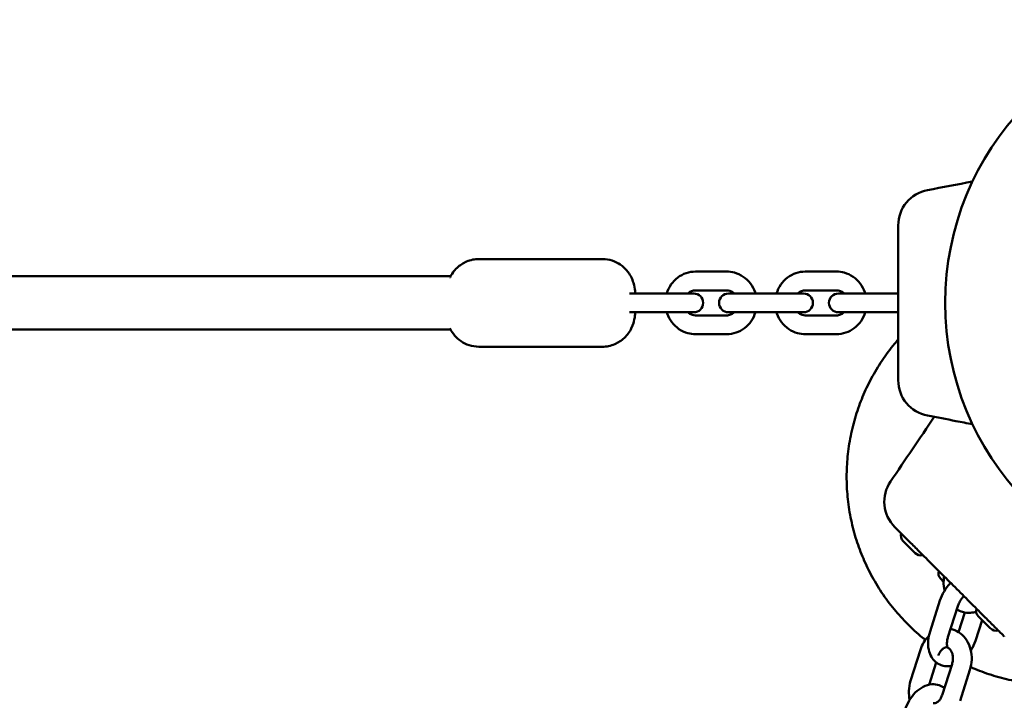
# Model space of a CAD drawing. Units: millimetres. Extents: x 300 to 12300, y 300 to 17520.
# Drawn here: x 5999 to 6313, y 12204 to 12421 of the extents above; entities that cross this region are included whole.
import ezdxf

# ---------------------------------------------------------------- set-up
doc = ezdxf.new("R2010")
doc.units = ezdxf.units.MM
doc.header["$LTSCALE"] = 30
doc.layers.add('Widoczne (ISO)', color=7, linetype='Continuous', lineweight=50)

msp = doc.modelspace()

# ---------------------------------------------------------------- linework, layer by layer
at = {"layer": 'Widoczne (ISO)'}
for p, q in [((6145.68, 12344.44), (6185.11, 12344.44)), ((6136.65, 12338.94), (5852.33, 12338.94)), ((6224.78, 12340.44), (6214.84, 12340.44)), ((6259.84, 12340.44), (6249.89, 12340.44)), ((6224.78, 12334.44), (6214.84, 12334.44)), ((6259.84, 12334.44), (6249.89, 12334.44)), ((6195.08, 12333.44), (6193.75, 12333.44)), ((6195.08, 12333.44), (6205.03, 12333.44)), ((6214.27, 12333.44), (6205.03, 12333.44)), ((6230.13, 12333.44), (6225.37, 12333.44)), ((6230.13, 12333.44), (6240.08, 12333.44)), ((6249.32, 12333.44), (6240.08, 12333.44)), ((6265.19, 12333.44), (6260.43, 12333.44)), ((6265.19, 12333.44), (6275.13, 12333.44)), ((6279.54, 12333.44), (6275.13, 12333.44)), ((6193.75, 12327.44), (6195.08, 12327.44)), ((6195.08, 12327.44), (6205.03, 12327.44)), ((6205.03, 12327.44), (6214.27, 12327.44)), ((6214.84, 12326.44), (6224.78, 12326.44)), ((6225.37, 12327.44), (6230.13, 12327.44)), ((6230.13, 12327.44), (6240.08, 12327.44)), ((6240.08, 12327.44), (6249.32, 12327.44)), ((6249.89, 12326.44), (6259.84, 12326.44)), ((6260.43, 12327.44), (6265.19, 12327.44)), ((6265.19, 12327.44), (6275.13, 12327.44)), ((6275.13, 12327.44), (6279.54, 12327.44)), ((5849.63, 12321.94), (6136.65, 12321.94)), ((6214.84, 12320.44), (6224.78, 12320.44)), ((6249.89, 12320.44), (6259.84, 12320.44)), ((6145.68, 12316.44), (6185.11, 12316.44)), ((6284.91, 12250.55), (6281.1, 12254.35)), ((6294.05, 12241.4), (6293.12, 12242.33)), ((6289.7, 12225.47), (6292.85, 12235.37)), ((6295.42, 12223.65), (6298.57, 12233.55)), ((6300.78, 12231.58), (6298.78, 12225.3)), ((6306.3, 12229.15), (6304.2, 12222.54)), ((6308.95, 12226.5), (6305.14, 12230.31)), ((6286.66, 12219.62), (6283.51, 12209.73)), ((6291.67, 12215.59), (6289.42, 12208.5)), ((6293.58, 12205.19), (6296.72, 12215.09)), ((6299.29, 12203.37), (6302.44, 12213.27))]:
    msp.add_line(p, q, dxfattribs=at)
for centre, radius, start, end in [((6385.04, 12330.44), 90.5, 91.9648, 268.0352), ((6291.04, 12355.16), 11.5, 100.7915, 180), ((6214.27, 12330.44), 3, 270, 90), ((6225.37, 12330.44), 3, 90, 270), ((6249.32, 12330.44), 3, 270, 90), ((6260.43, 12330.44), 3, 90, 270), ((6291.04, 12305.74), 11.5, 180, 259.2581), ((6286.6, 12266.95), 11.5, 145.7915, 225), ((6282.91, 12256.16), 2.56, 164.4845, 225), ((6286.72, 12252.36), 2.56, 225, 285.5155), ((6294.93, 12244.14), 2.56, 164.4845, 225), ((6306.95, 12232.12), 2.56, 164.4845, 225), ((6310.76, 12228.31), 2.56, 225, 285.5155)]:
    msp.add_arc(centre, radius, start, end, dxfattribs=at)
for points in [[(6288.89, 12366.45), (6293.67, 12367.36), (6298.47, 12368.28), (6303.26, 12369.21)], [(6277.09, 12273.42), (6281.75, 12280.27), (6286.43, 12287.17), (6291.03, 12294.03)]]:
    msp.add_open_spline(points, degree=3, dxfattribs=at)
for points, knots in [([(6279.54, 12355.16), (6279.54, 12355.16), (6279.54, 12355.15), (6279.54, 12355.12), (6279.54, 12355.01), (6279.54, 12354.62), (6279.54, 12354.33), (6279.54, 12353.35), (6279.54, 12352.55), (6279.54, 12350.76), (6279.54, 12349.85), (6279.54, 12347.61), (6279.54, 12346.2), (6279.54, 12344.35), (6279.54, 12343.97), (6279.54, 12343.58)], [0.230734, 0.230734, 0.230734, 0.230734, 0.276417, 0.276417, 0.552829, 0.552829, 0.843471, 0.843471, 1.297117, 1.297117, 1.64968, 1.64968, 2.098571, 2.098571, 2.215225, 2.215225, 2.215225, 2.215225]), ([(6136.43, 12338.51), (6136.44, 12338.53), (6136.45, 12338.55), (6136.68, 12339.03), (6136.97, 12339.56), (6137.76, 12340.65), (6138.16, 12341.14), (6139.12, 12342.04), (6139.59, 12342.44), (6141.1, 12343.41), (6142.31, 12343.97), (6144.37, 12344.38), (6145.03, 12344.44), (6145.68, 12344.44)], [5.7728286, 5.7728286, 5.7728286, 5.7728286, 5.778297, 5.778297, 5.8856331, 5.8856331, 5.9559951, 5.9559951, 6.0051197, 6.0051197, 6.0806071, 6.0806071, 6.113624, 6.113624, 6.113624, 6.113624]), ([(6185.11, 12344.44), (6186.19, 12344.44), (6187.27, 12344.26), (6189.23, 12343.63), (6190.1, 12343.17), (6191.69, 12342.09), (6192.31, 12341.48), (6193.48, 12340.13), (6193.87, 12339.48), (6194.63, 12338.03), (6194.83, 12337.41), (6195.33, 12335.79), (6195.45, 12335.03), (6195.59, 12333.99), (6195.62, 12333.72), (6195.65, 12333.44)], [6.113624, 6.113624, 6.113624, 6.113624, 6.167741, 6.167741, 6.22723, 6.22723, 6.304737, 6.304737, 6.422124, 6.422124, 6.617548, 6.617548, 7.011599, 7.011599, 7.155488, 7.155488, 7.155488, 7.155488]), ([(6279.54, 12343.58), (6279.54, 12341.35), (6279.54, 12339.12), (6279.54, 12334.74), (6279.54, 12332.59), (6279.54, 12330.44), (6279.54, 12328.24), (6279.54, 12326.04), (6279.54, 12321.66), (6279.54, 12319.49), (6279.54, 12317.3)], [0, 0, 0, 0, 0.674894, 0.674894, 1.319336, 1.319336, 1.319336, 1.979005, 1.979005, 2.638673, 2.638673, 2.638673, 2.638673]), ([(6214.84, 12340.44), (6213.82, 12340.44), (6212.8, 12340.27), (6210.87, 12339.62), (6209.96, 12339.13), (6208.32, 12337.88), (6207.59, 12337.12), (6206.41, 12335.4), (6205.95, 12334.45), (6205.65, 12333.44)], [4.712389, 4.712389, 4.712389, 4.712389, 5.02338, 5.02338, 5.336285, 5.336285, 5.653964, 5.653964, 5.973887, 5.973887, 5.973887, 5.973887]), ([(6233.97, 12333.44), (6233.93, 12333.57), (6233.89, 12333.69), (6233.5, 12334.83), (6232.99, 12335.79), (6231.71, 12337.48), (6230.93, 12338.22), (6229.21, 12339.39), (6228.25, 12339.83), (6226.45, 12340.33), (6225.62, 12340.44), (6224.78, 12340.44)], [3.450891, 3.450891, 3.450891, 3.450891, 3.491007, 3.491007, 3.817717, 3.817717, 4.140087, 4.140087, 4.456873, 4.456873, 4.712389, 4.712389, 4.712389, 4.712389]), ([(6249.89, 12340.44), (6248.87, 12340.44), (6247.86, 12340.27), (6245.93, 12339.62), (6245.01, 12339.13), (6243.37, 12337.88), (6242.65, 12337.12), (6241.46, 12335.4), (6241, 12334.45), (6240.7, 12333.44)], [4.712389, 4.712389, 4.712389, 4.712389, 5.02338, 5.02338, 5.336285, 5.336285, 5.653964, 5.653964, 5.973887, 5.973887, 5.973887, 5.973887]), ([(6269.02, 12333.44), (6268.99, 12333.57), (6268.95, 12333.69), (6268.55, 12334.83), (6268.04, 12335.79), (6266.76, 12337.48), (6265.99, 12338.22), (6264.26, 12339.39), (6263.31, 12339.83), (6261.51, 12340.33), (6260.67, 12340.44), (6259.84, 12340.44)], [3.450891, 3.450891, 3.450891, 3.450891, 3.491007, 3.491007, 3.817717, 3.817717, 4.140087, 4.140087, 4.456873, 4.456873, 4.712389, 4.712389, 4.712389, 4.712389]), ([(6214.84, 12334.44), (6214.42, 12334.44), (6214, 12334.36), (6213.22, 12334.05), (6212.86, 12333.83), (6212.5, 12333.51), (6212.47, 12333.47), (6212.44, 12333.44)], [4.712389, 4.712389, 4.712389, 4.712389, 5.0734037, 5.0734037, 5.4196439, 5.4196439, 5.4558823, 5.4558823, 5.4558823, 5.4558823]), ([(6227.18, 12333.44), (6227.06, 12333.56), (6226.94, 12333.66), (6226.49, 12334), (6226.13, 12334.18), (6225.45, 12334.39), (6225.11, 12334.44), (6224.78, 12334.44)], [3.9688957, 3.9688957, 3.9688957, 3.9688957, 4.0982575, 4.0982575, 4.425752, 4.425752, 4.712389, 4.712389, 4.712389, 4.712389]), ([(6249.89, 12334.44), (6249.47, 12334.44), (6249.05, 12334.36), (6248.28, 12334.05), (6247.91, 12333.83), (6247.56, 12333.51), (6247.52, 12333.47), (6247.49, 12333.44)], [4.712389, 4.712389, 4.712389, 4.712389, 5.0734037, 5.0734037, 5.4196439, 5.4196439, 5.4558823, 5.4558823, 5.4558823, 5.4558823]), ([(6262.24, 12333.44), (6262.12, 12333.56), (6262, 12333.66), (6261.54, 12334), (6261.19, 12334.18), (6260.5, 12334.39), (6260.17, 12334.44), (6259.84, 12334.44)], [3.9688957, 3.9688957, 3.9688957, 3.9688957, 4.0982575, 4.0982575, 4.425752, 4.425752, 4.712389, 4.712389, 4.712389, 4.712389]), ([(6195.65, 12327.44), (6195.57, 12326.7), (6195.48, 12325.97), (6195.13, 12324.38), (6194.98, 12323.63), (6194.11, 12321.85), (6193.83, 12321.32), (6193.04, 12320.23), (6192.64, 12319.75), (6191.68, 12318.84), (6191.2, 12318.45), (6189.7, 12317.48), (6188.48, 12316.91), (6186.43, 12316.51), (6185.77, 12316.44), (6185.11, 12316.44)], [8.213352, 8.213352, 8.213352, 8.213352, 8.60573, 8.60573, 8.91989, 8.91989, 9.027226, 9.027226, 9.097588, 9.097588, 9.146712, 9.146712, 9.2222, 9.2222, 9.255217, 9.255217, 9.255217, 9.255217]), ([(6205.65, 12327.44), (6205.68, 12327.32), (6205.73, 12327.19), (6206.12, 12326.05), (6206.63, 12325.1), (6207.91, 12323.41), (6208.69, 12322.67), (6210.41, 12321.49), (6211.36, 12321.05), (6213.17, 12320.56), (6214, 12320.44), (6214.84, 12320.44)], [6.592483, 6.592483, 6.592483, 6.592483, 6.632599, 6.632599, 6.959309, 6.959309, 7.28168, 7.28168, 7.598466, 7.598466, 7.853982, 7.853982, 7.853982, 7.853982]), ([(6212.44, 12327.44), (6212.55, 12327.33), (6212.68, 12327.22), (6213.13, 12326.89), (6213.48, 12326.71), (6214.17, 12326.49), (6214.5, 12326.44), (6214.84, 12326.44)], [7.1104883, 7.1104883, 7.1104883, 7.1104883, 7.2398502, 7.2398502, 7.5673447, 7.5673447, 7.8539816, 7.8539816, 7.8539816, 7.8539816]), ([(6224.78, 12320.44), (6225.8, 12320.44), (6226.81, 12320.61), (6228.74, 12321.27), (6229.66, 12321.75), (6231.3, 12323), (6232.02, 12323.76), (6233.21, 12325.48), (6233.67, 12326.44), (6233.97, 12327.44)], [1.570796, 1.570796, 1.570796, 1.570796, 1.881787, 1.881787, 2.194692, 2.194692, 2.512371, 2.512371, 2.832295, 2.832295, 2.832295, 2.832295]), ([(6224.78, 12326.44), (6225.2, 12326.44), (6225.62, 12326.52), (6226.4, 12326.83), (6226.76, 12327.06), (6227.12, 12327.38), (6227.15, 12327.41), (6227.18, 12327.44)], [1.5707963, 1.5707963, 1.5707963, 1.5707963, 1.9318111, 1.9318111, 2.2780513, 2.2780513, 2.3142896, 2.3142896, 2.3142896, 2.3142896]), ([(6240.7, 12327.44), (6240.74, 12327.32), (6240.78, 12327.19), (6241.17, 12326.05), (6241.68, 12325.1), (6242.97, 12323.41), (6243.74, 12322.67), (6245.47, 12321.49), (6246.42, 12321.05), (6248.22, 12320.56), (6249.05, 12320.44), (6249.89, 12320.44)], [6.592483, 6.592483, 6.592483, 6.592483, 6.632599, 6.632599, 6.959309, 6.959309, 7.28168, 7.28168, 7.598466, 7.598466, 7.853982, 7.853982, 7.853982, 7.853982]), ([(6247.49, 12327.44), (6247.61, 12327.33), (6247.73, 12327.22), (6248.18, 12326.89), (6248.54, 12326.71), (6249.23, 12326.49), (6249.56, 12326.44), (6249.89, 12326.44)], [7.1104883, 7.1104883, 7.1104883, 7.1104883, 7.2398502, 7.2398502, 7.5673447, 7.5673447, 7.8539816, 7.8539816, 7.8539816, 7.8539816]), ([(6259.84, 12320.44), (6260.85, 12320.44), (6261.87, 12320.61), (6263.8, 12321.27), (6264.71, 12321.75), (6266.35, 12323), (6267.08, 12323.76), (6268.26, 12325.48), (6268.72, 12326.44), (6269.02, 12327.44)], [1.570796, 1.570796, 1.570796, 1.570796, 1.881787, 1.881787, 2.194692, 2.194692, 2.512371, 2.512371, 2.832295, 2.832295, 2.832295, 2.832295]), ([(6259.84, 12326.44), (6260.25, 12326.44), (6260.67, 12326.52), (6261.45, 12326.83), (6261.81, 12327.06), (6262.17, 12327.38), (6262.2, 12327.41), (6262.24, 12327.44)], [1.5707963, 1.5707963, 1.5707963, 1.5707963, 1.9318111, 1.9318111, 2.2780513, 2.2780513, 2.3142896, 2.3142896, 2.3142896, 2.3142896]), ([(6145.68, 12316.44), (6144.6, 12316.44), (6143.53, 12316.63), (6141.56, 12317.26), (6140.7, 12317.72), (6139.11, 12318.79), (6138.49, 12319.41), (6137.31, 12320.76), (6136.93, 12321.41), (6136.56, 12322.1), (6136.49, 12322.24), (6136.43, 12322.38)], [2.9720313, 2.9720313, 2.9720313, 2.9720313, 3.026148, 3.026148, 3.0856371, 3.0856371, 3.1631439, 3.1631439, 3.2805317, 3.2805317, 3.3128267, 3.3128267, 3.3128267, 3.3128267]), ([(6279.54, 12318.76), (6279.15, 12318.31), (6278.76, 12317.85), (6276.97, 12315.69), (6275.63, 12313.88), (6273.13, 12310.14), (6271.97, 12308.21), (6269.9, 12304.32), (6268.98, 12302.36), (6267.4, 12298.56), (6266.66, 12296.53), (6265.37, 12292.33), (6264.82, 12290.15), (6263.94, 12285.75), (6263.61, 12283.52), (6263.18, 12279.14), (6263.08, 12276.99), (6263.08, 12272.88), (6263.17, 12270.73), (6263.59, 12266.36), (6263.91, 12264.14), (6264.78, 12259.75), (6265.32, 12257.58), (6266.6, 12253.38), (6267.33, 12251.36), (6268.9, 12247.57), (6269.81, 12245.62), (6271.86, 12241.75), (6273.01, 12239.83), (6275.49, 12236.11), (6276.82, 12234.32), (6279.61, 12230.94), (6281.05, 12229.36), (6283.95, 12226.46), (6285.54, 12225.01), (6287.56, 12223.34), (6287.9, 12223.07), (6288.25, 12222.79)], [10.317152, 10.317152, 10.317152, 10.317152, 10.486863, 10.486863, 11.105647, 11.105647, 11.724431, 11.724431, 12.343214, 12.343214, 12.960742, 12.960742, 13.57827, 13.57827, 14.195798, 14.195798, 14.813326, 14.813326, 15.429327, 15.429327, 16.045328, 16.045328, 16.661329, 16.661329, 17.27733, 17.27733, 17.892066, 17.892066, 18.506801, 18.506801, 19.121537, 19.121537, 19.736272, 19.736272, 20.351008, 20.351008, 20.473448, 20.473448, 20.473448, 20.473448]), ([(6279.54, 12317.3), (6279.54, 12316.51), (6279.54, 12315.72), (6279.54, 12314.18), (6279.54, 12313.44), (6279.54, 12311.27), (6279.54, 12309.95), (6279.54, 12308.35), (6279.54, 12307.87), (6279.54, 12306.63), (6279.54, 12306.1), (6279.54, 12305.78), (6279.54, 12305.74), (6279.54, 12305.74)], [0, 0, 0, 0, 0.239507, 0.239507, 0.479014, 0.479014, 0.981741, 0.981741, 1.245272, 1.245272, 1.776942, 1.776942, 1.983081, 1.983081, 1.983081, 1.983081]), ([(6303.26, 12291.69), (6301.49, 12292.03), (6299.73, 12292.37), (6294.94, 12293.29), (6291.92, 12293.86), (6288.9, 12294.44)], [1.918635, 1.918635, 1.918635, 1.918635, 2.457116, 2.457116, 3.380238, 3.380238, 3.380238, 3.380238]), ([(6278.47, 12258.82), (6278.47, 12258.82), (6278.47, 12258.82), (6278.49, 12258.8), (6278.57, 12258.72), (6278.85, 12258.44), (6279.05, 12258.24), (6279.74, 12257.55), (6280.31, 12256.98), (6281.58, 12255.71), (6282.22, 12255.07), (6283.8, 12253.49), (6284.8, 12252.49), (6286.11, 12251.18), (6286.38, 12250.91), (6286.65, 12250.64)], [0.230734, 0.230734, 0.230734, 0.230734, 0.276417, 0.276417, 0.552829, 0.552829, 0.843471, 0.843471, 1.297117, 1.297117, 1.64968, 1.64968, 2.098571, 2.098571, 2.215225, 2.215225, 2.215225, 2.215225]), ([(6286.65, 12250.64), (6288.23, 12249.06), (6289.81, 12247.48), (6292.9, 12244.39), (6294.42, 12242.87), (6295.95, 12241.35), (6297.5, 12239.79), (6299.06, 12238.23), (6302.15, 12235.14), (6303.69, 12233.6), (6305.23, 12232.06)], [0, 0, 0, 0, 0.674894, 0.674894, 1.319336, 1.319336, 1.319336, 1.979005, 1.979005, 2.638673, 2.638673, 2.638673, 2.638673]), ([(6292.85, 12235.37), (6293.18, 12236.39), (6293.62, 12237.38), (6294.72, 12239.23), (6295.37, 12240.09), (6296.16, 12240.89), (6296.22, 12240.95), (6296.28, 12241.01)], [4.712389, 4.712389, 4.712389, 4.712389, 5.0783819, 5.0783819, 5.4443259, 5.4443259, 5.4730669, 5.4730669, 5.4730669, 5.4730669]), ([(6294.22, 12243.07), (6294.13, 12242.51), (6294.07, 12241.95), (6294.02, 12240.43), (6294.1, 12239.46), (6294.3, 12238.53)], [4.8829059, 4.8829059, 4.8829059, 4.8829059, 5.063471, 5.063471, 5.3739884, 5.3739884, 5.3739884, 5.3739884]), ([(6298.57, 12233.55), (6298.7, 12233.96), (6298.87, 12234.37), (6299.27, 12235.16), (6299.5, 12235.54), (6299.98, 12236.2), (6300.23, 12236.48), (6300.49, 12236.73), (6300.51, 12236.75), (6300.53, 12236.76)], [4.712389, 4.712389, 4.712389, 4.712389, 4.9694997, 4.9694997, 5.2283569, 5.2283569, 5.481184, 5.481184, 5.4979496, 5.4979496, 5.4979496, 5.4979496]), ([(6298.26, 12232.58), (6298.83, 12232.23), (6299.44, 12231.95), (6300.9, 12231.51), (6301.77, 12231.41), (6303.23, 12231.51), (6303.84, 12231.63), (6304.41, 12231.81)], [6.172412, 6.172412, 6.172412, 6.172412, 6.3887757, 6.3887757, 6.6658363, 6.6658363, 6.8629234, 6.8629234, 6.8629234, 6.8629234]), ([(6305.23, 12232.06), (6305.79, 12231.5), (6306.35, 12230.94), (6307.44, 12229.85), (6307.97, 12229.32), (6309.5, 12227.79), (6310.44, 12226.85), (6311.56, 12225.73), (6311.91, 12225.38), (6312.78, 12224.51), (6313.16, 12224.13), (6313.38, 12223.91), (6313.41, 12223.88), (6313.41, 12223.88)], [0, 0, 0, 0, 0.239507, 0.239507, 0.479014, 0.479014, 0.981741, 0.981741, 1.245272, 1.245272, 1.776942, 1.776942, 1.983081, 1.983081, 1.983081, 1.983081]), ([(6296.54, 12214.52), (6296.25, 12214.46), (6295.96, 12214.41), (6294.88, 12214.34), (6294.07, 12214.43), (6292.63, 12214.93), (6292.01, 12215.3), (6290.93, 12216.22), (6290.48, 12216.79), (6289.71, 12218.12), (6289.44, 12218.89), (6289.08, 12220.65), (6289.04, 12221.64), (6289.21, 12223.58), (6289.41, 12224.54), (6289.7, 12225.47)], [2.907333, 2.907333, 2.907333, 2.907333, 3.009028, 3.009028, 3.274367, 3.274367, 3.505034, 3.505034, 3.746234, 3.746234, 4.033675, 4.033675, 4.379917, 4.379917, 4.712389, 4.712389, 4.712389, 4.712389]), ([(6302.44, 12213.27), (6302.77, 12214.31), (6302.96, 12215.4), (6303.03, 12217.58), (6302.92, 12218.67), (6302.39, 12220.76), (6301.98, 12221.75), (6300.88, 12223.49), (6300.2, 12224.26), (6298.68, 12225.43), (6297.85, 12225.86), (6296.73, 12226.19), (6296.5, 12226.25), (6296.26, 12226.3)], [1.570796, 1.570796, 1.570796, 1.570796, 1.921878, 1.921878, 2.273787, 2.273787, 2.620456, 2.620456, 2.94893, 2.94893, 3.247183, 3.247183, 3.324821, 3.324821, 3.324821, 3.324821]), ([(6302.67, 12214.11), (6303.14, 12213.91), (6303.6, 12213.71), (6305.95, 12212.74), (6307.98, 12212.01), (6312.17, 12210.73), (6314.35, 12210.18), (6318.74, 12209.31), (6320.96, 12208.99), (6325.33, 12208.58), (6327.48, 12208.48), (6331.59, 12208.49), (6333.74, 12208.59), (6338.12, 12209.01), (6340.34, 12209.34), (6344.74, 12210.22), (6346.92, 12210.78), (6351.13, 12212.07), (6353.15, 12212.8), (6356.96, 12214.38), (6358.92, 12215.3), (6362.81, 12217.37), (6364.74, 12218.53), (6368.48, 12221.03), (6370.28, 12222.38), (6372.45, 12224.16), (6372.91, 12224.55), (6373.36, 12224.94)], [22.046659, 22.046659, 22.046659, 22.046659, 22.195214, 22.195214, 22.811215, 22.811215, 23.427216, 23.427216, 24.043217, 24.043217, 24.659218, 24.659218, 25.276746, 25.276746, 25.894274, 25.894274, 26.511802, 26.511802, 27.12933, 27.12933, 27.748114, 27.748114, 28.366898, 28.366898, 28.985682, 28.985682, 29.155392, 29.155392, 29.155392, 29.155392]), ([(6289.34, 12224.05), (6288.72, 12223.45), (6288.19, 12222.77), (6287.29, 12221.28), (6286.93, 12220.47), (6286.66, 12219.62)], [4.1461685, 4.1461685, 4.1461685, 4.1461685, 4.4268118, 4.4268118, 4.712389, 4.712389, 4.712389, 4.712389]), ([(6295.38, 12220.31), (6295.38, 12220.31), (6295.37, 12220.32), (6295.33, 12220.39), (6295.26, 12220.51), (6295.15, 12220.88), (6295.11, 12221.1), (6295.08, 12221.64), (6295.09, 12221.95), (6295.17, 12222.65), (6295.24, 12223.04), (6295.38, 12223.5), (6295.4, 12223.58), (6295.42, 12223.65)], [3.56, 3.56, 3.56, 3.56, 3.681103, 3.681103, 3.95994, 3.95994, 4.187717, 4.187717, 4.421337, 4.421337, 4.667594, 4.667594, 4.712389, 4.712389, 4.712389, 4.712389]), ([(6304.2, 12222.54), (6303.87, 12221.51), (6303.43, 12220.52), (6302.83, 12219.51), (6302.79, 12219.44), (6302.74, 12219.36)], [1.5707963, 1.5707963, 1.5707963, 1.5707963, 1.9367893, 1.9367893, 1.9677116, 1.9677116, 1.9677116, 1.9677116]), ([(6295.24, 12220.38), (6294.96, 12220.46), (6294.7, 12220.46), (6294.1, 12220.21), (6293.82, 12220.04), (6293.32, 12219.56), (6293.11, 12219.3), (6292.73, 12218.69), (6292.56, 12218.35), (6292.41, 12217.92), (6292.39, 12217.86), (6292.38, 12217.81)], [3.252474, 3.252474, 3.252474, 3.252474, 3.785169, 3.785169, 4.138323, 4.138323, 4.410709, 4.410709, 4.672261, 4.672261, 4.712389, 4.712389, 4.712389, 4.712389]), ([(6296.72, 12215.09), (6296.84, 12215.47), (6296.93, 12215.87), (6297.01, 12216.68), (6297.01, 12217.09), (6296.93, 12217.86), (6296.86, 12218.23), (6296.64, 12218.89), (6296.5, 12219.19), (6296.19, 12219.68), (6296.02, 12219.88), (6295.69, 12220.16), (6295.54, 12220.26), (6295.4, 12220.32)], [1.570796, 1.570796, 1.570796, 1.570796, 1.831957, 1.831957, 2.093572, 2.093572, 2.354563, 2.354563, 2.616316, 2.616316, 2.889135, 2.889135, 3.150691, 3.150691, 3.150691, 3.150691]), ([(6281.76, 12200.48), (6282.08, 12201.51), (6282.53, 12202.5), (6283.63, 12204.35), (6284.27, 12205.21), (6285.75, 12206.7), (6286.59, 12207.34), (6288.36, 12208.26), (6289.3, 12208.56), (6291.08, 12208.68), (6291.89, 12208.59), (6293.25, 12208.11), (6293.8, 12207.81), (6294.29, 12207.43)], [4.712389, 4.712389, 4.712389, 4.712389, 5.078382, 5.078382, 5.444326, 5.444326, 5.811947, 5.811947, 6.150621, 6.150621, 6.415959, 6.415959, 6.619572, 6.619572, 6.619572, 6.619572]), ([(6283.51, 12209.73), (6283.18, 12208.69), (6282.99, 12207.6), (6282.92, 12205.55), (6283.01, 12204.58), (6283.21, 12203.65)], [4.712389, 4.712389, 4.712389, 4.712389, 5.063471, 5.063471, 5.3739884, 5.3739884, 5.3739884, 5.3739884]), ([(6290.67, 12202.63), (6290.96, 12202.54), (6291.23, 12202.53), (6291.85, 12202.79), (6292.13, 12202.96), (6292.63, 12203.43), (6292.84, 12203.7), (6293.22, 12204.31), (6293.39, 12204.65), (6293.54, 12205.08), (6293.56, 12205.13), (6293.58, 12205.19)], [6.364723, 6.364723, 6.364723, 6.364723, 6.926762, 6.926762, 7.279915, 7.279915, 7.552301, 7.552301, 7.813853, 7.813853, 7.853982, 7.853982, 7.853982, 7.853982])]:
    msp.add_open_spline(points, degree=3, knots=knots, dxfattribs=at)

doc.saveas('drawing.dxf')
